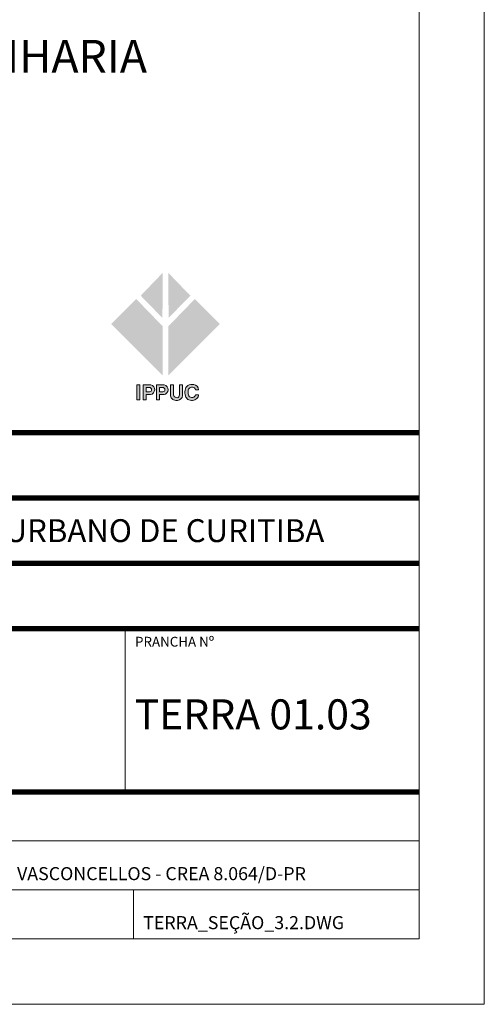
# Model space of a CAD drawing. Units: metres. Extents: x 17070 to 46068, y -5435 to 10823.
# Drawn here: x 32178 to 32533, y -466 to 287 of the extents above; entities that cross this region are included whole.
import ezdxf

# ---------------------------------------------------------------- set-up
doc = ezdxf.new("R2010")
doc.units = ezdxf.units.M
doc.header["$LTSCALE"] = 2.5
doc.layers.add('FORMATO', color=7, linetype='CONTINUOUS', lineweight=15)
doc.styles.add('ARIAL BLACK', font='ariblk.ttf')
doc.styles.add('CAR-SASB', font='arial.ttf', dxfattribs={"height": 3.8})
doc.styles.add('ROMANS', font='arial.ttf')

msp = doc.modelspace()

# ---------------------------------------------------------------- hatches: boundary and pattern name
at = {"layer": 'FORMATO'}
h = msp.add_hatch(color=90, dxfattribs=at)
h.paths.add_polyline_path([(32291.55694581522, 59.19310484450762), (32308.21373549476, 76.26322351299677), (32291.34338995686, 93.76008971497868)])
h.paths.add_polyline_path([(32330.84986783401, 54.49882764272843), (32311.63050470536, 73.70270726640229), (32291.34338995686, 52.79181422569309), (32291.34338995686, 15.23755781256114)])
h.paths.add_polyline_path([(32286.85888296238, 59.19310484450762), (32270.20209328283, 76.26322351299677), (32287.07243882073, 93.76008971497868)])
h.paths.add_polyline_path([(32247.56596094358, 54.49882764272843), (32266.78532407223, 73.70270726640229), (32287.07243882073, 52.79181422569309), (32287.07243882073, 15.23755781256114)])
h = msp.add_hatch(color=5, dxfattribs=at)
edge = h.paths.add_edge_path()
edge.add_line((32312.12258382479, 4.17221312314723), (32314.47488050454, 4.17221312314723))
edge.add_arc((32310.52782057252, 4.280660890315141), 3.948549483687322, 358.4261610903465, 445.5086086828138)
edge.add_arc((32309.40805336532, 3.001416301041489), 5.407880242456065, 74.67823337163586, 125.1250999544521)
edge.add_arc((32308.97627124308, 3.390549066138926), 4.842903054166998, 123.5956500946662, 173.6493364165819)
edge.add_arc((32313.44643306063, 2.317584408619917), 9.42169250481717, 170.1691915198185, 198.1068008447409)
edge.add_arc((32309.17036948821, 0.9185070488356359), 4.922566391087829, 198.0970372015366, 234.6726461690586)
edge.add_arc((32309.36889046277, 2.326527491404946), 6.220397963227728, 240.6912586507318, 275.7223611413343)
edge.add_arc((32309.77802419498, 1.346431271770682), 5.213578956214487, 272.3204573596823, 312.0709668010909)
edge.add_arc((32309.94752664796, 0.5527476323426959), 4.529072899081962, 317.2138354519724, 358.4213348587214)
edge.add_line((32314.47488050454, 0.4279743078768661), (32312.17729065113, 0.4279743078768661))
edge.add_arc((32309.54802564052, 0.898528567222034), 2.671040210666055, 280.1006677286558, 349.85331101401033, ccw=False)
edge.add_arc((32309.47533237406, 1.134022812233458), 2.915790462383617, 212.1891764480796, 280.6954113855282, ccw=False)
edge.add_arc((32312.40200704505, 2.056598177002567), 5.935340957124087, 175.1372368373903, 204.6541196906423, ccw=False)
edge.add_arc((32309.86510050157, 3.012831407941987), 3.407331016761237, 138.6161016424137, 187.6416801113504, ccw=False)
edge.add_arc((32309.28966159956, 3.668667746161051), 2.544457623295217, 79.11191949620758, 141.1310007716536, ccw=False)
edge.add_arc((32310.03608753512, 4.096436486927538), 2.087871850809835, 2.0799337724296265, 97.31399307514289, ccw=False)
edge = h.paths.add_edge_path()
edge.add_line((32293.10406143789, 8.012715912391286), (32295.42441121256, 8.012715912391286))
edge.add_line((32295.42441121256, 8.012715912391286), (32295.42441121256, 0.4372080778375675))
edge.add_arc((32297.68545967891, 0.4521069728529223), 2.261097553019119, 180.3775378819972, 259.8266715174368)
edge.add_line((32297.28608976828, -1.773441458153684), (32298.09551282157, -1.800397854331095))
edge.add_arc((32297.78245621951, 0.2977222456685551), 2.121346833998467, 278.4863887134859, 358.6701600947713)
edge.add_line((32299.90323168586, 0.2484900261879375), (32299.90323168586, 8.012715912391286))
edge.add_line((32299.90323168586, 8.012715912391286), (32302.22358146054, 8.012715912391286))
edge.add_line((32302.22358146054, 8.012715912391286), (32302.22358146054, -0.2367716711341927))
edge.add_arc((32298.32310413645, 0.06241362648531901), 3.911934968537844, 270.61839754849365, 355.61372814944656, ccw=False)
edge.add_line((32298.3653251176, -3.849293492767174), (32297.07023716427, -3.849293492767174))
edge.add_arc((32297.07023716591, 0.1377409425752114), 3.987034435342386, 174.1366495417302, 269.99999997647416, ccw=False)
edge.add_line((32293.10406143789, 0.5450414251208713), (32293.10406143789, 8.012715912391286))
edge = h.paths.add_edge_path(flags=16)
edge.add_line((32284.71428398928, 2.687888717246096), (32284.71428398928, 6.033725337092619))
edge.add_line((32284.71428398928, 6.033725337092619), (32287.1307511949, 6.033725337092619))
edge.add_arc((32287.10981135497, 4.348487955375811), 1.68536747020699, -84.58585527374402, 89.28811055011329, ccw=False)
edge.add_line((32287.26883266366, 2.670639412444871), (32284.71428398928, 2.687888717246096))
edge = h.paths.add_edge_path()
edge.add_line((32282.39678439288, 8.019078680281382), (32282.39678439288, -3.575570449265797))
edge.add_line((32282.39678439288, -3.575570449265797), (32284.71759074961, -3.575570449265797))
edge.add_line((32284.71759074961, -3.575570449265797), (32284.71759074961, 0.5271480874762347))
edge.add_line((32284.71759074961, 0.5271480874762347), (32288.050016811, 0.5271480874762347))
edge.add_arc((32287.33852257409, 4.29950010233458), 3.838862301927378, 280.6809481518764, 435.6795067520976)
edge.add_line((32288.28804823232, 8.019078680281382), (32282.39678439288, 8.019078680281382))
edge = h.paths.add_edge_path(flags=16)
edge.add_line((32274.44587910676, 2.687888717246096), (32274.44587910676, 6.033725337092619))
edge.add_line((32274.44587910676, 6.033725337092619), (32276.86234631238, 6.033725337092619))
edge.add_arc((32276.84140647245, 4.348487955375811), 1.68536747020699, -84.58585527374402, 89.28811055011329, ccw=False)
edge.add_line((32277.00042778114, 2.670639412444871), (32274.44587910676, 2.687888717246096))
edge = h.paths.add_edge_path()
edge.add_line((32272.12837951037, 8.019078680281382), (32272.12837951037, -3.575570449265797))
edge.add_line((32272.12837951037, -3.575570449265797), (32274.44918586768, -3.575570449265797))
edge.add_line((32274.44918586768, -3.575570449265797), (32274.44918586768, 0.5271480874762347))
edge.add_line((32274.44918586768, 0.5271480874762347), (32277.78161192848, 0.5271480874762347))
edge.add_arc((32277.07011769158, 4.29950010233458), 3.838862301927378, 280.6809481518764, 435.6795067520976)
edge.add_line((32278.01964334981, 8.019078680281382), (32272.12837951037, 8.019078680281382))
h.paths.add_polyline_path([(32267.24874921155, -3.575570449265797), (32269.62904958765, -3.575570449265797), (32269.62904958765, 8.019078680281382), (32267.24874921155, 8.019078680281382)])

# ---------------------------------------------------------------- linework, layer by layer
at = {"layer": 'FORMATO', "color": 2, "ltscale": 4}
for p, q in [((32258.37222450985, -303.5755704490803), (32258.37222450985, -178.5755704490803)), ((32045.87222450985, -341.0755704490803), (32483.37222450985, -341.0755704490803)), ((31608.37222450985, -378.5755704490803), (32483.37222450985, -378.5755704490803)), ((32264.62222450985, -416.0755704490803), (32264.62222450985, -378.5755704490803))]:
    msp.add_line(p, q, dxfattribs=at)
at = {"layer": 'FORMATO'}
msp.add_lwpolyline([(28328.37222450985, 2503.92442955092), (32533.37222450985, 2503.92442955092), (32533.37222450985, -466.0755704490803), (28328.37222450985, -466.0755704490803)], close=True, dxfattribs=at)
at = {"layer": 'FORMATO', "color": 6}
msp.add_lwpolyline([(32483.37222450985, -416.0755704490803), (32483.37222450985, 2453.92442955092), (28453.37222450985, 2453.92442955092), (28453.37222450985, -416.0755704490803)], close=True, dxfattribs=at)
at = {"layer": 'FORMATO', "color": 5}
msp.add_lwpolyline([(32267.24874921155, -3.575570449265797), (32269.62904958765, -3.575570449265797), (32269.62904958765, 8.019078680281382), (32267.24874921155, 8.019078680281382)], close=True, dxfattribs=at)
for points in [[(32272.12837951037, 8.019078680281382), (32272.12837951037, -3.575570449265797), (32274.44918586768, -3.575570449265797), (32274.44918586768, 0.5271480874762347), (32277.78161192848, 0.5271480874762347, 0.8025745112299837), (32278.01964334981, 8.019078680281382)], [(32282.39678439288, 8.019078680281382), (32282.39678439288, -3.575570449265797), (32284.71759074961, -3.575570449265797), (32284.71759074961, 0.5271480874762347), (32288.050016811, 0.5271480874762347, 0.8025745112299837), (32288.28804823232, 8.019078680281382)], [(32293.10406143789, 8.012715912391286), (32295.42441121256, 8.012715912391286), (32295.42441121256, 0.4372080778375675, 0.3612505839860675), (32297.28608976828, -1.773441458153684), (32298.09551282157, -1.800397854331095, 0.3648785785423879), (32299.90323168586, 0.2484900261879375), (32299.90323168586, 8.012715912391286), (32302.22358146054, 8.012715912391286), (32302.22358146054, -0.2367716711341927, -0.38885527683525), (32298.3653251176, -3.849293492767174), (32297.07023716427, -3.849293492767174, -0.4445144355834901), (32293.10406143789, 0.5450414251208713)], [(32312.12258382479, 4.17221312314723), (32314.47488050454, 4.17221312314723, 0.3993766115662417), (32310.8370287508, 8.217084816624265, 0.2237412041184079), (32306.29655587033, 7.424509342727106, 0.221940439260765), (32304.16308649536, 3.926237946343463, 0.1225082352939403), (32304.49131361744, -0.6105763474806736, 0.1609600424851292), (32306.3239092835, -3.097625939208228, 0.1540536491191573), (32309.98911445041, -3.862872562403936, 0.1752047416237882), (32313.27138566948, -2.523689028839726, 0.181764603292306), (32314.47488050454, 0.4279743078768661), (32312.17729065113, 0.4279743078768661, -0.3141125982738209), (32310.01646786358, -1.731113554942567, -0.3081476497466141), (32307.00771694025, -0.419266629996855, -0.1295085565919057), (32306.48802976194, 2.559733319994848, -0.217238154848059), (32307.30859064916, 5.265421479907673, -0.2774142071645709), (32309.77028714563, 6.167320119184296, -0.4412300842883259)], [(32274.44587910676, 2.687888717246096), (32274.44587910676, 6.033725337092619), (32276.86234631238, 6.033725337092619, -0.9479199553402522), (32277.00042778114, 2.670639412444871)], [(32284.71428398928, 2.687888717246096), (32284.71428398928, 6.033725337092619), (32287.1307511949, 6.033725337092619, -0.9479199553402522), (32287.26883266366, 2.670639412444871)]]:
    msp.add_lwpolyline(points, format="xyb", close=True, dxfattribs=at)
at = {"layer": 'FORMATO', "color": 2, "ltscale": 4, "const_width": 4}
for points in [[(31608.37222450985, -28.57557044908026), (32483.37222450985, -28.57557044908026)], [(31608.37222450985, -78.57557044908026), (32483.37222450985, -78.57557044908026)], [(31608.37222450985, -128.5755704490803), (32483.37222450985, -128.5755704490803)], [(31608.37222450985, -178.5755704490803), (32483.37222450985, -178.5755704490803)], [(31608.37222450985, -303.5755704490803), (32483.37222450985, -303.5755704490803)]]:
    msp.add_lwpolyline(points, dxfattribs=at)

# ---------------------------------------------------------------- texts
at = {"layer": 'FORMATO', "color": 5, "style": 'ARIAL BLACK'}
msp.add_text('PROJETO EXECUTIVO DE ENGENHARIA', height=25, dxfattribs=at).set_placement((31663.52393371404, 247.0360860361252))
at = {"layer": 'FORMATO', "color": 3, "ltscale": 4, "style": 'CAR-SASB'}
for s, height, p in [('INSTITUTO DE PESQUISA E PLANEJAMENTO URBANO DE CURITIBA', 17.5, (31673.37222450985, -112.3255704490803)), ('TERRA 01.03', 23, (32265.51991861401, -255.6757484478087))]:
    msp.add_text(s, height=height, dxfattribs=at).set_placement(p)
at = {"layer": 'FORMATO', "color": 2, "ltscale": 4}
for s, height, style, p in [('PRANCHA Nº', 7.5, 'ROMANS', (32265.87222450985, -192.3255704490803)), ('JOÃO MAURÍCIO P. VASCONCELLOS - CREA 8.064/D-PR', 10, 'CAR-SASB', (32053.37222450985, -371.0755704490803)), ('TERRA_SEÇÃO_3.2.DWG', 10, 'CAR-SASB', (32272.12222450985, -408.5755704490803))]:
    msp.add_text(s, height=height, dxfattribs=dict(at, style=style)).set_placement(p)

doc.saveas('drawing.dxf')
